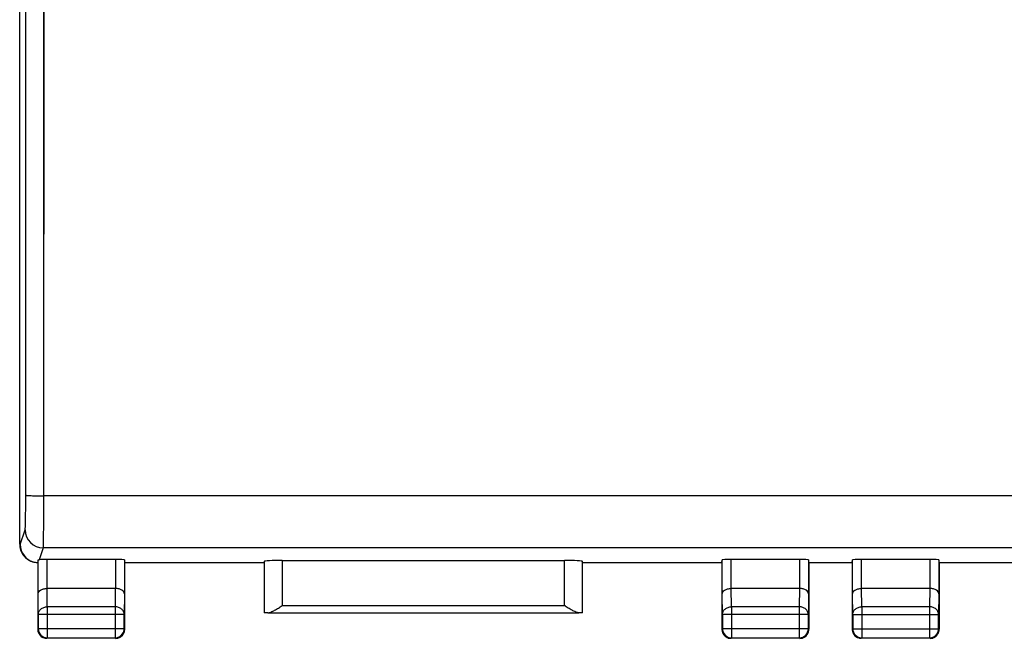
# Model space of a CAD drawing. Units: millimetres. Extents: x -93 to 32, y -24 to 47.
# Drawn here: x -22 to 5, y -24 to -7 of the extents above; entities that cross this region are included whole.
import ezdxf

# ---------------------------------------------------------------- set-up
doc = ezdxf.new("R2010")
doc.units = ezdxf.units.MM
doc.header["$LTSCALE"] = 16.335
for name, color, linetype in [('ASSI', 7, 'CONTINUOUS'), ('DRAFT', 7, 'CONTINUOUS'), ('RACCORDO', 7, 'CONTINUOUS')]:
    doc.layers.add(name, color=color, linetype=linetype)

msp = doc.modelspace()

# ---------------------------------------------------------------- linework, layer by layer
at = {"layer": 'ASSI', "color": 7, "linetype": 'CONTINUOUS'}
for p, q in [((-22.123, -21.871), (-22.123, 21.929)), ((-19.48, -22.293), (-21.365, -22.293)), ((-0.58, -22.293), (-2.465, -22.293)), ((3.02, -22.293), (1.135, -22.293)), ((-21.623, -22.38), (-21.623, -22.378)), ((-21.623, -22.38), (-21.623, -24.221)), ((-21.615, -23.238), (-21.615, -22.305)), ((-19.23, -22.306), (-19.23, -23.238)), ((-19.222, -22.379), (-19.223, -22.38)), ((-19.223, -22.38), (-19.223, -24.221)), ((-19.222, -22.379), (-15.372, -22.379)), ((-15.37, -22.345), (-15.37, -23.768)), ((-14.87, -22.319), (-7.075, -22.319)), ((-6.575, -23.768), (-6.575, -22.345)), ((-6.573, -22.379), (-2.723, -22.379)), ((-2.723, -22.38), (-2.723, -22.379)), ((-2.723, -22.38), (-2.723, -24.221)), ((-2.715, -23.238), (-2.715, -22.306)), ((-0.33, -22.306), (-0.33, -23.238)), ((-0.322, -22.379), (-0.323, -22.38)), ((-0.323, -22.38), (-0.323, -24.221)), ((-0.322, -22.379), (0.877, -22.379)), ((0.877, -22.38), (0.877, -22.379)), ((0.877, -22.38), (0.877, -24.221)), ((0.885, -23.238), (0.885, -22.306)), ((3.27, -22.306), (3.27, -23.238)), ((3.278, -22.379), (3.277, -22.38)), ((3.277, -22.38), (3.277, -24.221)), ((3.278, -22.379), (7.128, -22.379)), ((-19.48, -23.094), (-21.365, -23.094)), ((-0.58, -23.094), (-2.465, -23.094)), ((3.02, -23.094), (1.135, -23.094)), ((-21.609, -23.816), (-21.609, -24.208)), ((-19.236, -24.208), (-19.236, -23.816)), ((-15.269, -23.767), (-6.676, -23.767)), ((-2.709, -23.816), (-2.709, -24.208)), ((-0.336, -24.208), (-0.336, -23.816)), ((0.891, -23.816), (0.891, -24.208)), ((3.264, -24.208), (3.264, -23.816)), ((-19.473, -24.471), (-21.373, -24.471)), ((-21.359, -24.458), (-19.486, -24.458)), ((-0.573, -24.471), (-2.473, -24.471)), ((-2.459, -24.458), (-0.586, -24.458)), ((3.027, -24.471), (1.127, -24.471)), ((1.141, -24.458), (3.014, -24.458))]:
    msp.add_line(p, q, dxfattribs=at)
at = {"layer": 'ASSI', "color": 250, "linetype": 'CONTINUOUS'}
for p, q in [((22.01, -20.534), (-21.455, -20.534)), ((-22.108, -21.879), (-21.972, -21.471)), ((-22.123, -21.871), (-22.108, -21.879)), ((-21.472, -21.97), (-21.581, -22.299)), ((22.027, -21.97), (-21.472, -21.97)), ((-21.365, -23.094), (-21.365, -22.293)), ((-19.48, -22.293), (-19.48, -23.094)), ((-2.465, -23.094), (-2.465, -22.293)), ((-0.58, -22.293), (-0.58, -23.094)), ((1.135, -23.094), (1.135, -22.293)), ((3.02, -22.293), (3.02, -23.094)), ((-14.87, -22.319), (-14.87, -23.567)), ((-7.075, -23.567), (-7.075, -22.319)), ((-21.359, -23.599), (-21.365, -23.094)), ((-19.481, -23.094), (-19.486, -23.599)), ((-2.459, -23.599), (-2.465, -23.094)), ((-0.581, -23.094), (-0.586, -23.599)), ((1.141, -23.599), (1.135, -23.094)), ((3.019, -23.094), (3.014, -23.599)), ((-21.609, -23.816), (-21.615, -23.238)), ((-19.23, -23.238), (-19.236, -23.816)), ((-2.709, -23.816), (-2.715, -23.238)), ((-0.33, -23.238), (-0.336, -23.816)), ((0.891, -23.816), (0.885, -23.238)), ((3.27, -23.238), (3.264, -23.816)), ((-19.486, -23.599), (-21.359, -23.599)), ((-21.359, -23.599), (-21.359, -24.458)), ((-19.486, -23.599), (-19.486, -24.458)), ((-14.87, -23.567), (-7.075, -23.567)), ((-0.586, -23.599), (-2.459, -23.599)), ((-2.459, -23.599), (-2.459, -24.458)), ((-0.586, -23.599), (-0.586, -24.458)), ((3.014, -23.599), (1.141, -23.599)), ((1.141, -23.599), (1.141, -24.458)), ((3.014, -23.599), (3.014, -24.458)), ((-19.236, -23.816), (-21.609, -23.816)), ((-0.336, -23.816), (-2.709, -23.816)), ((0.891, -23.816), (3.264, -23.816)), ((-21.623, -24.221), (-21.609, -24.208)), ((-19.236, -24.208), (-21.609, -24.208)), ((-21.373, -24.471), (-21.359, -24.458)), ((-19.473, -24.471), (-19.486, -24.458)), ((-19.486, -24.458), (-19.484, -24.458)), ((-19.223, -24.221), (-19.236, -24.208)), ((-2.723, -24.221), (-2.709, -24.208)), ((-0.336, -24.208), (-2.709, -24.208)), ((-2.709, -24.208), (-2.709, -24.21)), ((-2.473, -24.471), (-2.459, -24.458)), ((-0.573, -24.471), (-0.586, -24.458)), ((-0.323, -24.221), (-0.336, -24.208)), ((0.877, -24.221), (0.891, -24.208)), ((0.891, -24.208), (3.264, -24.208)), ((1.127, -24.471), (1.141, -24.458)), ((3.014, -24.458), (3.016, -24.458)), ((3.027, -24.471), (3.014, -24.458)), ((3.277, -24.221), (3.264, -24.208))]:
    msp.add_line(p, q, dxfattribs=at)
for centre, radius, start, end in [((-21.472, -21.47), 0.5, 180.0997, 269.975), ((-19.485, -24.208), 0.25, 353.8291, 359.9877), ((-2.459, -24.208), 0.25, 263.8291, 269.9877), ((3.015, -24.208), 0.25, 353.8291, 359.9877)]:
    msp.add_arc(centre, radius, start, end, dxfattribs=at)
at = {"layer": 'ASSI', "color": 7, "linetype": 'CONTINUOUS'}
for centre, radius, start, end in [((-21.608, -21.881), 0.498, 180.0222, 255.2565), ((-21.607, -21.878), 0.501, 255.257, 257.2708), ((-21.607, -21.876), 0.502, 257.2713, 262.7206), ((-21.607, -21.88), 0.499, 262.7156, 268.1719), ((-21.373, -24.221), 0.249, 180.0093, 269.9859), ((-21.359, -24.208), 0.25, 180.0141, 269.9859), ((-19.486, -24.208), 0.25, 270.3495, 353.8291), ((-19.473, -24.222), 0.249, 270.0093, 335.0009), ((-19.474, -24.221), 0.252, 335.0653, 353.2728), ((-19.472, -24.221), 0.25, 353.3171, 359.9859), ((-2.473, -24.221), 0.249, 180.0093, 245.0009), ((-2.459, -24.208), 0.25, 180.3495, 263.8291), ((-2.472, -24.22), 0.252, 245.0653, 263.2728), ((-2.472, -24.221), 0.25, 263.3171, 269.9859), ((-0.586, -24.208), 0.25, 270.0141, 359.9859), ((-0.573, -24.222), 0.249, 270.0093, 359.9859), ((1.127, -24.221), 0.249, 180.0093, 269.9859), ((1.141, -24.208), 0.25, 180.0141, 269.9859), ((3.014, -24.208), 0.25, 270.3495, 353.8291), ((3.027, -24.222), 0.249, 270.0093, 335.0009), ((3.026, -24.221), 0.252, 335.0653, 353.2728), ((3.028, -24.221), 0.25, 353.3171, 359.9859)]:
    msp.add_arc(centre, radius, start, end, dxfattribs=at)
for centre, major_axis, ratio, start_param, end_param in [((-21.622, -21.871), (0.447, -0.224), 0.99981, -2.678052, -1.705709), ((-21.365, -22.306), (0.25, 0), 0.052408, 1.570796, 2.615483), ((-19.48, -22.306), (0.25, 0), 0.052408, 0.005818, 1.570796), ((-2.465, -22.306), (0.25, 0), 0.052408, 1.570796, 3.135775), ((-0.58, -22.306), (0.25, 0), 0.052408, 0.005818, 1.570796), ((1.135, -22.306), (0.25, 0), 0.052408, 1.570796, 3.135775), ((3.02, -22.306), (0.25, 0), 0.052408, 0.005818, 1.570796), ((-14.87, -22.345), (0.5, 0), 0.052408, 1.570796, 3.135775), ((-7.075, -22.345), (0.5, 0), 0.052408, 0.005818, 1.570796), ((-14.87, -23.768), (0.5, 0), 0.005818, 2.495179, 3.135775), ((-7.075, -23.768), (0.5, 0), 0.005818, 0.005818, 0.646413)]:
    msp.add_ellipse(centre, major_axis=major_axis, ratio=ratio, start_param=start_param, end_param=end_param, dxfattribs=at)
at = {"layer": 'ASSI', "color": 250, "linetype": 'CONTINUOUS'}
for points, knots in [([(-21.955, -20.513), (-21.953, -17.09), (-21.945, -3.396), (-21.948, 10.299), (-21.955, 20.571)], [0, 0, 0, 0, 0.249947, 1, 1, 1, 1]), ([(-21.455, -20.534), (-21.453, -17.107), (-21.445, -3.399), (-21.448, 10.309), (-21.455, 20.591)], [0, 0, 0, 0, 0.249947, 1, 1, 1, 1]), ([(-21.972, -21.471), (-21.971, -21.468), (-21.97, -21.459), (-21.968, -21.441), (-21.967, -21.416), (-21.965, -21.382), (-21.964, -21.34), (-21.962, -21.271), (-21.96, -21.167), (-21.958, -21.026), (-21.956, -20.867), (-21.956, -20.693), (-21.955, -20.574), (-21.955, -20.513)], [0, 0, 0, 0, 0.009631, 0.027973, 0.054944, 0.090315, 0.13379, 0.185006, 0.308844, 0.457645, 0.626328, 0.809211, 1, 1, 1, 1]), ([(-21.955, -20.513), (-21.955, -20.514), (-21.95, -20.516), (-21.943, -20.518), (-21.93, -20.519), (-21.913, -20.521), (-21.892, -20.523), (-21.856, -20.525), (-21.801, -20.528), (-21.727, -20.53), (-21.642, -20.532), (-21.551, -20.533), (-21.487, -20.534), (-21.455, -20.534)], [0, 0, 0, 0, 0.007524, 0.023723, 0.048918, 0.082985, 0.125609, 0.176438, 0.300722, 0.451231, 0.622268, 0.807598, 1, 1, 1, 1]), ([(-21.472, -21.97), (-21.471, -21.965), (-21.47, -21.952), (-21.468, -21.926), (-21.467, -21.887), (-21.465, -21.837), (-21.464, -21.774), (-21.462, -21.67), (-21.46, -21.515), (-21.458, -21.303), (-21.457, -21.064), (-21.456, -20.804), (-21.455, -20.625), (-21.455, -20.534)], [0, 0, 0, 0, 0.009549, 0.02786, 0.054813, 0.090171, 0.133646, 0.184859, 0.308717, 0.457537, 0.626262, 0.809156, 1, 1, 1, 1]), ([(-21.609, -23.816), (-21.609, -23.787), (-21.595, -23.729), (-21.538, -23.657), (-21.456, -23.61), (-21.392, -23.599), (-21.359, -23.599)], [0, 0, 0, 0, 0.23318, 0.47667, 0.733792, 1, 1, 1, 1]), ([(-19.236, -23.816), (-19.236, -23.787), (-19.25, -23.729), (-19.307, -23.657), (-19.389, -23.61), (-19.453, -23.599), (-19.486, -23.599)], [0, 0, 0, 0, 0.23318, 0.47667, 0.733792, 1, 1, 1, 1]), ([(-2.709, -23.816), (-2.709, -23.787), (-2.695, -23.729), (-2.638, -23.657), (-2.556, -23.61), (-2.492, -23.599), (-2.459, -23.599)], [0, 0, 0, 0, 0.23318, 0.47667, 0.733792, 1, 1, 1, 1]), ([(-0.336, -23.816), (-0.336, -23.787), (-0.35, -23.729), (-0.407, -23.657), (-0.489, -23.61), (-0.553, -23.599), (-0.586, -23.599)], [0, 0, 0, 0, 0.23318, 0.47667, 0.733792, 1, 1, 1, 1]), ([(0.891, -23.816), (0.891, -23.787), (0.905, -23.729), (0.962, -23.657), (1.044, -23.61), (1.108, -23.599), (1.141, -23.599)], [0, 0, 0, 0, 0.23318, 0.47667, 0.733792, 1, 1, 1, 1]), ([(3.264, -23.816), (3.264, -23.787), (3.25, -23.729), (3.193, -23.657), (3.111, -23.61), (3.047, -23.599), (3.014, -23.599)], [0, 0, 0, 0, 0.23318, 0.47667, 0.733792, 1, 1, 1, 1])]:
    msp.add_open_spline(points, degree=3, knots=knots, dxfattribs=at)
at = {"layer": 'ASSI', "color": 7, "linetype": 'CONTINUOUS'}
for points, knots in [([(-21.615, -22.305), (-21.615, -22.304), (-21.611, -22.302), (-21.605, -22.301), (-21.594, -22.3), (-21.586, -22.3), (-21.581, -22.299)], [0, 0, 0, 0, 0.08088, 0.272429, 0.580097, 1, 1, 1, 1]), ([(-21.615, -23.238), (-21.615, -23.229), (-21.612, -23.211), (-21.598, -23.185), (-21.576, -23.16), (-21.534, -23.129), (-21.462, -23.101), (-21.399, -23.094), (-21.365, -23.094)], [0, 0, 0, 0, 0.084796, 0.175971, 0.278212, 0.394808, 0.673952, 1, 1, 1, 1]), ([(-19.23, -23.238), (-19.23, -23.229), (-19.233, -23.211), (-19.247, -23.185), (-19.269, -23.16), (-19.311, -23.129), (-19.383, -23.101), (-19.446, -23.094), (-19.481, -23.094)], [0, 0, 0, 0, 0.084796, 0.175971, 0.278212, 0.394808, 0.673952, 1, 1, 1, 1]), ([(-2.715, -23.238), (-2.715, -23.229), (-2.712, -23.211), (-2.698, -23.185), (-2.676, -23.16), (-2.634, -23.129), (-2.562, -23.101), (-2.499, -23.094), (-2.465, -23.094)], [0, 0, 0, 0, 0.084796, 0.175971, 0.278212, 0.394808, 0.673952, 1, 1, 1, 1]), ([(-0.33, -23.238), (-0.33, -23.229), (-0.333, -23.211), (-0.347, -23.185), (-0.369, -23.16), (-0.411, -23.129), (-0.483, -23.101), (-0.546, -23.094), (-0.581, -23.094)], [0, 0, 0, 0, 0.084796, 0.175971, 0.278212, 0.394808, 0.673952, 1, 1, 1, 1]), ([(0.885, -23.238), (0.885, -23.229), (0.888, -23.211), (0.902, -23.185), (0.924, -23.16), (0.966, -23.129), (1.038, -23.101), (1.101, -23.094), (1.135, -23.094)], [0, 0, 0, 0, 0.084796, 0.175971, 0.278212, 0.394808, 0.673952, 1, 1, 1, 1]), ([(3.27, -23.238), (3.27, -23.229), (3.267, -23.211), (3.253, -23.185), (3.231, -23.16), (3.189, -23.129), (3.117, -23.101), (3.054, -23.094), (3.019, -23.094)], [0, 0, 0, 0, 0.084796, 0.175971, 0.278212, 0.394808, 0.673952, 1, 1, 1, 1]), ([(-15.269, -23.767), (-15.255, -23.766), (-15.225, -23.761), (-15.162, -23.738), (-15.078, -23.695), (-14.975, -23.634), (-14.905, -23.589), (-14.87, -23.567)], [0, 0, 0, 0, 0.092814, 0.200327, 0.447005, 0.718345, 1, 1, 1, 1]), ([(-6.676, -23.767), (-6.69, -23.766), (-6.72, -23.761), (-6.783, -23.738), (-6.867, -23.695), (-6.97, -23.634), (-7.04, -23.589), (-7.075, -23.567)], [0, 0, 0, 0, 0.092814, 0.200327, 0.447005, 0.718345, 1, 1, 1, 1])]:
    msp.add_open_spline(points, degree=3, knots=knots, dxfattribs=at)
at = {"layer": 'DRAFT', "color": 7, "linetype": 'CONTINUOUS'}
for p, q in [((-19.222, -22.379), (-19.223, -22.38)), ((-19.222, -22.379), (-15.372, -22.379)), ((-6.573, -22.379), (-2.723, -22.379)), ((-2.723, -22.38), (-2.723, -22.379)), ((-0.322, -22.379), (-0.323, -22.38)), ((-0.322, -22.379), (0.877, -22.379)), ((0.877, -22.38), (0.877, -22.379)), ((3.278, -22.379), (3.277, -22.38)), ((3.278, -22.379), (7.128, -22.379))]:
    msp.add_line(p, q, dxfattribs=at)
at = {"layer": 'RACCORDO', "color": 7, "linetype": 'CONTINUOUS'}
for p, q in [((-22.123, -21.871), (-22.123, 21.929)), ((-19.48, -22.293), (-21.365, -22.293)), ((-0.58, -22.293), (-2.465, -22.293)), ((3.02, -22.293), (1.135, -22.293)), ((-21.623, -22.38), (-21.623, -22.378)), ((-21.623, -22.38), (-21.623, -24.221)), ((-21.615, -23.238), (-21.615, -22.305)), ((-19.23, -22.306), (-19.23, -23.238)), ((-19.223, -22.38), (-19.223, -24.221)), ((-15.37, -22.345), (-15.37, -23.768)), ((-14.87, -22.319), (-7.075, -22.319)), ((-6.575, -23.768), (-6.575, -22.345)), ((-2.723, -22.379), (-2.715, -22.306)), ((-2.723, -22.38), (-2.723, -24.221)), ((-2.715, -23.238), (-2.715, -22.306)), ((-0.33, -22.306), (-0.33, -23.238)), ((-0.323, -22.38), (-0.323, -24.221)), ((0.877, -22.379), (0.885, -22.306)), ((0.877, -22.38), (0.877, -24.221)), ((0.885, -23.238), (0.885, -22.306)), ((3.27, -22.306), (3.27, -23.238)), ((3.277, -22.38), (3.277, -24.221)), ((-19.48, -23.094), (-21.365, -23.094)), ((-0.58, -23.094), (-2.465, -23.094)), ((3.02, -23.094), (1.135, -23.094)), ((-21.609, -23.816), (-21.609, -24.208)), ((-19.236, -24.208), (-19.236, -23.816)), ((-15.269, -23.767), (-6.676, -23.767)), ((-2.709, -23.816), (-2.709, -24.208)), ((-0.336, -24.208), (-0.336, -23.816)), ((0.891, -23.816), (0.891, -24.208)), ((3.264, -24.208), (3.264, -23.816)), ((-19.473, -24.471), (-21.373, -24.471)), ((-21.359, -24.458), (-19.486, -24.458)), ((-0.573, -24.471), (-2.473, -24.471)), ((-2.459, -24.458), (-0.586, -24.458)), ((3.027, -24.471), (1.127, -24.471)), ((1.141, -24.458), (3.014, -24.458))]:
    msp.add_line(p, q, dxfattribs=at)
at = {"layer": 'RACCORDO', "color": 250, "linetype": 'CONTINUOUS'}
for p, q in [((-21.455, -20.534), (-21.455, 20.591)), ((22.01, -20.534), (-21.455, -20.534)), ((-22.108, -21.879), (-21.972, -21.471)), ((-22.123, -21.871), (-22.108, -21.879)), ((-21.472, -21.97), (-21.581, -22.299)), ((22.027, -21.97), (-21.472, -21.97)), ((-21.365, -23.094), (-21.365, -22.293)), ((-19.48, -22.293), (-19.48, -23.094)), ((-2.465, -23.094), (-2.465, -22.293)), ((-0.58, -22.293), (-0.58, -23.094)), ((1.135, -23.094), (1.135, -22.293)), ((3.02, -22.293), (3.02, -23.094)), ((-14.87, -22.319), (-14.87, -23.567)), ((-7.075, -23.567), (-7.075, -22.319)), ((-21.359, -23.599), (-21.365, -23.094)), ((-19.481, -23.094), (-19.486, -23.599)), ((-2.459, -23.599), (-2.465, -23.094)), ((-0.581, -23.094), (-0.586, -23.599)), ((1.141, -23.599), (1.135, -23.094)), ((3.019, -23.094), (3.014, -23.599)), ((-21.609, -23.816), (-21.615, -23.238)), ((-19.23, -23.238), (-19.236, -23.816)), ((-2.709, -23.816), (-2.715, -23.238)), ((-0.33, -23.238), (-0.336, -23.816)), ((0.891, -23.816), (0.885, -23.238)), ((3.27, -23.238), (3.264, -23.816)), ((-19.486, -23.599), (-21.359, -23.599)), ((-21.359, -23.599), (-21.359, -24.458)), ((-19.486, -23.599), (-19.486, -24.458)), ((-14.87, -23.567), (-7.075, -23.567)), ((-0.586, -23.599), (-2.459, -23.599)), ((-2.459, -23.599), (-2.459, -24.458)), ((-0.586, -23.599), (-0.586, -24.458)), ((3.014, -23.599), (1.141, -23.599)), ((1.141, -23.599), (1.141, -24.458)), ((3.014, -23.599), (3.014, -24.458)), ((-19.236, -23.816), (-21.609, -23.816)), ((-0.336, -23.816), (-2.709, -23.816)), ((0.891, -23.816), (3.264, -23.816)), ((-21.623, -24.221), (-21.609, -24.208)), ((-19.236, -24.208), (-21.609, -24.208)), ((-21.373, -24.471), (-21.359, -24.458)), ((-19.473, -24.471), (-19.486, -24.458)), ((-19.486, -24.458), (-19.484, -24.458)), ((-19.237, -24.235), (-19.236, -24.208)), ((-19.223, -24.221), (-19.236, -24.208)), ((-2.723, -24.221), (-2.709, -24.208)), ((-0.336, -24.208), (-2.709, -24.208)), ((-2.709, -24.208), (-2.709, -24.21)), ((-2.486, -24.457), (-2.459, -24.458)), ((-2.473, -24.471), (-2.459, -24.458)), ((-0.573, -24.471), (-0.586, -24.458)), ((-0.323, -24.221), (-0.336, -24.208)), ((0.877, -24.221), (0.891, -24.208)), ((0.891, -24.208), (3.264, -24.208)), ((1.127, -24.471), (1.141, -24.458)), ((3.014, -24.458), (3.016, -24.458)), ((3.027, -24.471), (3.014, -24.458)), ((3.263, -24.235), (3.264, -24.208)), ((3.277, -24.221), (3.264, -24.208))]:
    msp.add_line(p, q, dxfattribs=at)
msp.add_arc((-21.472, -21.47), 0.5, 180.1025, 269.9722, dxfattribs=at)
at = {"layer": 'RACCORDO', "color": 7, "linetype": 'CONTINUOUS'}
for centre, radius, start, end in [((-21.608, -21.879), 0.5, 180.021, 246.1515), ((-21.608, -21.881), 0.498, 246.1504, 249.704), ((-21.609, -21.882), 0.496, 249.7068, 251.7383), ((-21.608, -21.878), 0.5, 251.7411, 255.2666), ((-21.607, -21.876), 0.503, 255.2647, 262.706), ((-21.607, -21.881), 0.498, 262.699, 268.1698), ((-21.374, -24.221), 0.249, 180.0267, 187.5661), ((-21.37, -24.221), 0.252, 187.5504, 202.4082), ((-21.359, -24.208), 0.25, 180.0023, 269.9977), ((-21.374, -24.222), 0.249, 202.4855, 210.0272), ((-21.373, -24.222), 0.249, 239.9728, 247.5145), ((-19.486, -24.206), 0.252, 270.415, 285.0377), ((-19.473, -24.223), 0.249, 270.0267, 277.5661), ((-19.473, -24.219), 0.252, 277.5504, 292.4082), ((-19.486, -24.208), 0.25, 285.0455, 352.2063), ((-19.472, -24.222), 0.249, 292.4855, 300.0272), ((-19.474, -24.221), 0.251, 322.5106, 329.974), ((-19.487, -24.208), 0.252, 352.1478, 353.7737), ((-2.474, -24.221), 0.249, 180.0267, 187.5661), ((-2.47, -24.221), 0.252, 187.5504, 202.4082), ((-2.458, -24.208), 0.252, 180.415, 195.0377), ((-2.474, -24.222), 0.249, 202.4855, 210.0272), ((-2.459, -24.208), 0.25, 195.0455, 262.2063), ((-2.472, -24.22), 0.251, 232.5106, 239.974), ((-2.459, -24.207), 0.252, 262.1478, 263.7737), ((-0.586, -24.208), 0.25, 270.0023, 359.9977), ((-0.573, -24.223), 0.249, 270.0267, 277.5661), ((-0.573, -24.219), 0.252, 277.5504, 292.4082), ((-0.572, -24.222), 0.249, 292.4855, 300.0272), ((-0.571, -24.222), 0.249, 329.9728, 337.5145), ((1.126, -24.221), 0.249, 180.0267, 187.5661), ((1.13, -24.221), 0.252, 187.5504, 202.4082), ((1.141, -24.208), 0.25, 180.0023, 269.9977), ((1.126, -24.222), 0.249, 202.4855, 210.0272), ((1.127, -24.222), 0.249, 239.9728, 247.5145), ((3.014, -24.206), 0.252, 270.415, 285.0377), ((3.027, -24.223), 0.249, 270.0267, 277.5661), ((3.027, -24.219), 0.252, 277.5504, 292.4082), ((3.014, -24.208), 0.25, 285.0455, 352.2063), ((3.028, -24.222), 0.249, 292.4855, 300.0272), ((3.026, -24.221), 0.251, 322.5106, 329.974), ((3.013, -24.208), 0.252, 352.1478, 353.7737)]:
    msp.add_arc(centre, radius, start, end, dxfattribs=at)
for centre, major_axis, ratio, start_param, end_param in [((-21.622, -21.871), (0.447, -0.224), 0.99981, -2.678052, -1.610287), ((-21.365, -22.306), (0.25, 0), 0.052408, 1.570796, 2.496787), ((-19.48, -22.306), (0.25, 0), 0.052408, 0.005818, 1.570796), ((-2.465, -22.306), (0.25, 0), 0.052408, 1.570796, 3.135775), ((-0.58, -22.306), (0.25, 0), 0.052408, 0.005818, 1.570796), ((1.135, -22.306), (0.25, 0), 0.052408, 1.570796, 3.135775), ((3.02, -22.306), (0.25, 0), 0.052408, 0.005818, 1.570796), ((-14.87, -22.345), (0.5, 0), 0.052408, 1.570796, 3.135775), ((-7.075, -22.345), (0.5, 0), 0.052408, 0.005818, 1.570796), ((-14.87, -23.768), (0.5, 0), 0.005818, 2.495179, 3.135775), ((-7.075, -23.768), (0.5, 0), 0.005818, 0.005818, 0.646413)]:
    msp.add_ellipse(centre, major_axis=major_axis, ratio=ratio, start_param=start_param, end_param=end_param, dxfattribs=at)
at = {"layer": 'RACCORDO', "color": 250, "linetype": 'CONTINUOUS'}
for points, knots in [([(-21.955, -20.513), (-21.953, -17.09), (-21.945, -3.396), (-21.948, 10.299), (-21.955, 20.571)], [0, 0, 0, 0, 0.249946, 1, 1, 1, 1]), ([(-21.972, -21.471), (-21.971, -21.468), (-21.97, -21.459), (-21.968, -21.441), (-21.967, -21.416), (-21.965, -21.382), (-21.964, -21.34), (-21.962, -21.271), (-21.96, -21.167), (-21.958, -21.026), (-21.956, -20.867), (-21.956, -20.693), (-21.955, -20.574), (-21.955, -20.513)], [0, 0, 0, 0, 0.009631, 0.027974, 0.054944, 0.090315, 0.133791, 0.185007, 0.308845, 0.457646, 0.626328, 0.809209, 1, 1, 1, 1]), ([(-21.955, -20.513), (-21.955, -20.514), (-21.95, -20.516), (-21.943, -20.518), (-21.93, -20.519), (-21.913, -20.521), (-21.892, -20.523), (-21.856, -20.525), (-21.801, -20.528), (-21.727, -20.53), (-21.642, -20.532), (-21.551, -20.533), (-21.487, -20.534), (-21.455, -20.534)], [0, 0, 0, 0, 0.007528, 0.023734, 0.048915, 0.082981, 0.125623, 0.176435, 0.300751, 0.451205, 0.62225, 0.807695, 1, 1, 1, 1]), ([(-21.472, -21.97), (-21.471, -21.965), (-21.47, -21.952), (-21.468, -21.926), (-21.467, -21.887), (-21.465, -21.837), (-21.464, -21.774), (-21.462, -21.67), (-21.46, -21.515), (-21.458, -21.303), (-21.457, -21.064), (-21.456, -20.804), (-21.455, -20.625), (-21.455, -20.534)], [0, 0, 0, 0, 0.00955, 0.027861, 0.054814, 0.090173, 0.133645, 0.184864, 0.30872, 0.457544, 0.626255, 0.809172, 1, 1, 1, 1]), ([(-21.609, -23.816), (-21.609, -23.787), (-21.595, -23.729), (-21.538, -23.657), (-21.456, -23.61), (-21.392, -23.599), (-21.359, -23.599)], [0, 0, 0, 0, 0.233163, 0.476671, 0.733811, 1, 1, 1, 1]), ([(-19.236, -23.816), (-19.236, -23.787), (-19.25, -23.729), (-19.307, -23.657), (-19.389, -23.61), (-19.453, -23.599), (-19.486, -23.599)], [0, 0, 0, 0, 0.233163, 0.476671, 0.733811, 1, 1, 1, 1]), ([(-2.709, -23.816), (-2.709, -23.787), (-2.695, -23.729), (-2.638, -23.657), (-2.556, -23.61), (-2.492, -23.599), (-2.459, -23.599)], [0, 0, 0, 0, 0.233163, 0.476671, 0.733811, 1, 1, 1, 1]), ([(-0.336, -23.816), (-0.336, -23.787), (-0.35, -23.729), (-0.407, -23.657), (-0.489, -23.61), (-0.553, -23.599), (-0.586, -23.599)], [0, 0, 0, 0, 0.233163, 0.476671, 0.733811, 1, 1, 1, 1]), ([(0.891, -23.816), (0.891, -23.787), (0.905, -23.729), (0.962, -23.657), (1.044, -23.61), (1.108, -23.599), (1.141, -23.599)], [0, 0, 0, 0, 0.233163, 0.476671, 0.733811, 1, 1, 1, 1]), ([(3.264, -23.816), (3.264, -23.787), (3.25, -23.729), (3.193, -23.657), (3.111, -23.61), (3.047, -23.599), (3.014, -23.599)], [0, 0, 0, 0, 0.233163, 0.476671, 0.733811, 1, 1, 1, 1])]:
    msp.add_open_spline(points, degree=3, knots=knots, dxfattribs=at)
at = {"layer": 'RACCORDO', "color": 7, "linetype": 'CONTINUOUS'}
for points, knots in [([(-21.615, -22.305), (-21.615, -22.304), (-21.611, -22.302), (-21.605, -22.301), (-21.594, -22.3), (-21.586, -22.3), (-21.581, -22.299)], [0, 0, 0, 0, 0.08088, 0.272429, 0.580097, 1, 1, 1, 1]), ([(-21.615, -23.238), (-21.615, -23.22), (-21.6, -23.179), (-21.544, -23.133), (-21.463, -23.101), (-21.399, -23.094), (-21.365, -23.094)], [0, 0, 0, 0, 0.174365, 0.392472, 0.672381, 1, 1, 1, 1]), ([(-19.23, -23.238), (-19.23, -23.22), (-19.245, -23.179), (-19.301, -23.133), (-19.382, -23.101), (-19.446, -23.094), (-19.481, -23.094)], [0, 0, 0, 0, 0.174365, 0.392472, 0.672381, 1, 1, 1, 1]), ([(-2.715, -23.238), (-2.715, -23.22), (-2.7, -23.179), (-2.644, -23.133), (-2.563, -23.101), (-2.499, -23.094), (-2.465, -23.094)], [0, 0, 0, 0, 0.174365, 0.392472, 0.672381, 1, 1, 1, 1]), ([(-0.33, -23.238), (-0.33, -23.22), (-0.345, -23.179), (-0.401, -23.133), (-0.482, -23.101), (-0.546, -23.094), (-0.581, -23.094)], [0, 0, 0, 0, 0.174365, 0.392472, 0.672381, 1, 1, 1, 1]), ([(0.885, -23.238), (0.885, -23.22), (0.9, -23.179), (0.956, -23.133), (1.037, -23.101), (1.101, -23.094), (1.135, -23.094)], [0, 0, 0, 0, 0.174365, 0.392472, 0.672381, 1, 1, 1, 1]), ([(3.27, -23.238), (3.27, -23.22), (3.255, -23.179), (3.199, -23.133), (3.118, -23.101), (3.054, -23.094), (3.019, -23.094)], [0, 0, 0, 0, 0.174365, 0.392472, 0.672381, 1, 1, 1, 1]), ([(-15.269, -23.767), (-15.255, -23.766), (-15.225, -23.761), (-15.162, -23.738), (-15.078, -23.695), (-14.975, -23.633), (-14.905, -23.589), (-14.87, -23.567)], [0, 0, 0, 0, 0.09285, 0.200893, 0.447622, 0.718729, 1, 1, 1, 1]), ([(-6.676, -23.767), (-6.69, -23.766), (-6.72, -23.761), (-6.783, -23.738), (-6.867, -23.695), (-6.97, -23.633), (-7.04, -23.589), (-7.075, -23.567)], [0, 0, 0, 0, 0.09285, 0.200893, 0.447622, 0.718729, 1, 1, 1, 1])]:
    msp.add_open_spline(points, degree=3, knots=knots, dxfattribs=at)
for points in [[(-21.589, -24.346), (-21.567, -24.384), (-21.535, -24.416), (-21.498, -24.438)], [(-21.468, -24.452), (-21.438, -24.465), (-21.405, -24.471), (-21.373, -24.471)], [(-19.348, -24.438), (-19.319, -24.421), (-19.294, -24.399), (-19.274, -24.373)], [(-19.256, -24.346), (-19.234, -24.309), (-19.223, -24.264), (-19.223, -24.221)], [(-2.689, -24.346), (-2.673, -24.374), (-2.65, -24.4), (-2.625, -24.42)], [(-2.598, -24.438), (-2.56, -24.459), (-2.516, -24.471), (-2.473, -24.471)], [(-0.448, -24.438), (-0.41, -24.416), (-0.378, -24.384), (-0.356, -24.346)], [(-0.342, -24.317), (-0.329, -24.287), (-0.323, -24.254), (-0.323, -24.221)], [(0.911, -24.346), (0.933, -24.384), (0.965, -24.416), (1.002, -24.438)], [(1.032, -24.452), (1.062, -24.465), (1.095, -24.471), (1.127, -24.471)], [(3.152, -24.438), (3.181, -24.421), (3.206, -24.399), (3.226, -24.373)], [(3.244, -24.346), (3.266, -24.309), (3.277, -24.264), (3.277, -24.221)]]:
    msp.add_open_spline(points, degree=3, dxfattribs=at)

doc.saveas('drawing.dxf')
